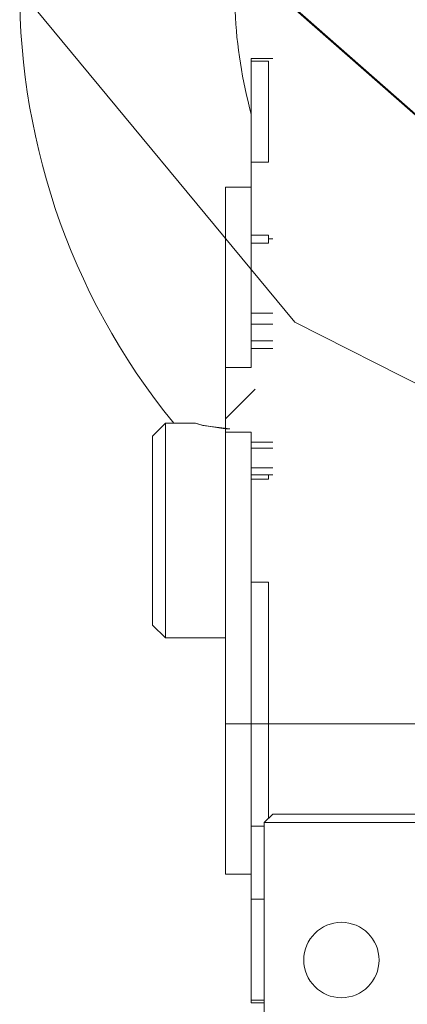
# Model space of a CAD drawing. Units: millimetres. Extents: x 0 to 32587, y -11 to 22275.
# Drawn here: x 8192 to 8237, y 14375 to 14489 of the extents above; entities that cross this region are included whole.
import ezdxf

# ---------------------------------------------------------------- set-up
doc = ezdxf.new("R2010")
doc.units = ezdxf.units.MM
doc.linetypes.add('K5LT_THIN', pattern=[0])
doc.layers.add('R', color=1, linetype='Continuous', true_color=0xff0000)
doc.layers.add('WELDING', color=7, linetype='Continuous', true_color=0xffffff)

msp = doc.modelspace()

# ---------------------------------------------------------------- linework, layer by layer
at = {"layer": 'R', "color": 7, "linetype": 'K5LT_THIN', "lineweight": 18}
for p, q in [((8322.79, 14404.1), (8220.79, 14493.88)), ((8224.38, 14454.17), (8192.29, 14492.88)), ((8224.38, 14454.17), (8192.29, 14492.88)), ((8224.38, 14454.17), (8192.29, 14492.88)), ((8224.38, 14454.17), (8192.29, 14492.88)), ((8224.38, 14454.17), (8192.29, 14492.88)), ((8224.38, 14454.17), (8192.29, 14492.88)), ((8224.38, 14454.17), (8192.29, 14492.88)), ((8224.38, 14454.17), (8192.29, 14492.88)), ((8322.79, 14404.1), (8221.79, 14492.88)), ((8219.29, 14484.55), (8219.29, 14484.88)), ((8219.29, 14484.88), (8221.79, 14484.88)), ((8219.29, 14484.55), (8221.29, 14484.55)), ((8219.29, 14484.55), (8219.29, 14472.79)), ((8221.29, 14484.55), (8221.29, 14472.79)), ((8221.29, 14472.79), (8219.29, 14472.79)), ((8219.29, 14472.79), (8219.29, 14464.3)), ((8216.29, 14469.88), (8219.29, 14469.88)), ((8216.29, 14469.88), (8216.29, 14448.87)), ((8219.29, 14464.3), (8219.29, 14463.37)), ((8219.29, 14464.3), (8221.29, 14464.3)), ((8221.29, 14464.3), (8221.29, 14463.88)), ((8221.29, 14463.88), (8221.79, 14463.88)), ((8221.29, 14463.37), (8221.29, 14463.88)), ((8219.29, 14463.37), (8219.29, 14455.2)), ((8219.29, 14463.37), (8221.29, 14463.37)), ((8219.29, 14455.2), (8219.29, 14453.92)), ((8221.79, 14455.2), (8219.29, 14455.2)), ((8219.29, 14453.92), (8219.29, 14451.99)), ((8221.79, 14453.92), (8219.29, 14453.92)), ((8322.79, 14404.1), (8224.38, 14454.17)), ((8322.79, 14404.1), (8224.38, 14454.17)), ((8322.79, 14404.1), (8224.38, 14454.17)), ((8322.79, 14404.1), (8224.38, 14454.17)), ((8322.79, 14404.1), (8224.38, 14454.17)), ((8219.29, 14451.99), (8219.29, 14451.08)), ((8219.29, 14451.99), (8221.79, 14451.99)), ((8219.29, 14451.08), (8219.29, 14448.87)), ((8219.29, 14451.08), (8221.79, 14451.08)), ((8216.29, 14448.87), (8219.29, 14448.87)), ((8216.29, 14442.38), (8216.29, 14448.87)), ((8216.29, 14442.89), (8219.75, 14446.35)), ((8209.29, 14442.38), (8207.79, 14440.88)), ((8209.29, 14442.38), (8209.29, 14417.38)), ((8212.79, 14442.38), (8209.29, 14442.38)), ((8216.29, 14441.33), (8216.29, 14442.38)), ((8207.79, 14418.88), (8207.79, 14440.88)), ((8216.29, 14441.33), (8219.29, 14441.33)), ((8216.29, 14441.33), (8216.29, 14389.88)), ((8219.29, 14441.33), (8219.29, 14440.17)), ((8219.29, 14440.17), (8219.29, 14439.48)), ((8221.79, 14440.17), (8219.29, 14440.17)), ((8219.29, 14439.48), (8219.29, 14437.21)), ((8219.29, 14439.48), (8221.79, 14439.48)), ((8219.29, 14437.21), (8219.29, 14436.38)), ((8219.29, 14437.21), (8221.79, 14437.21)), ((8221.29, 14436.38), (8219.29, 14436.38)), ((8219.29, 14436.38), (8219.29, 14435.88)), ((8221.29, 14436.38), (8221.29, 14435.88)), ((8221.79, 14436.38), (8221.29, 14436.38)), ((8221.29, 14435.88), (8219.29, 14435.88)), ((8219.29, 14435.88), (8219.29, 14423.88)), ((8219.29, 14423.88), (8219.29, 14395.47)), ((8219.29, 14423.88), (8221.29, 14423.88)), ((8221.29, 14423.88), (8221.29, 14396.38)), ((8209.29, 14417.38), (8207.79, 14418.88)), ((8216.29, 14417.38), (8209.29, 14417.38)), ((8328.29, 14407.38), (8216.29, 14407.38)), ((8328.29, 14407.38), (8216.29, 14407.38)), ((8221.79, 14396.88), (8220.79, 14395.88)), ((8238.79, 14395.88), (8220.79, 14395.88)), ((8220.79, 14395.88), (8220.79, 14359.88)), ((8238.79, 14396.88), (8221.79, 14396.88)), ((8219.29, 14395.47), (8219.29, 14386.98)), ((8220.79, 14395.47), (8219.29, 14395.47)), ((8216.29, 14389.88), (8219.29, 14389.88)), ((8219.29, 14386.98), (8219.29, 14375.21)), ((8219.29, 14386.98), (8220.79, 14386.98)), ((8220.79, 14375.21), (8219.29, 14375.21)), ((8219.29, 14375.21), (8219.29, 14374.88)), ((8219.29, 14374.88), (8220.79, 14374.88))]:
    msp.add_line(p, q, dxfattribs=at)
msp.add_circle((8229.79, 14379.88), 4.39, dxfattribs=at)
for radius, start, end in [(80, 138.0453, 219.1424), (54.95, 182.6076, 195.3086)]:
    msp.add_arc((8272.29, 14492.88), radius, start, end, dxfattribs=at)
at = {"layer": 'WELDING', "color": 7, "linetype": 'K5LT_THIN', "lineweight": 18}
for p, q in [((8213.63, 14442.14), (8212.79, 14442.38)), ((8212.79, 14442.38), (8212.79, 14442.38)), ((8212.79, 14442.38), (8213.57, 14442.16)), ((8213.57, 14442.16), (8216.23, 14441.74)), ((8216.79, 14441.73), (8213.63, 14442.14)), ((8216.23, 14441.74), (8216.79, 14441.73))]:
    msp.add_line(p, q, dxfattribs=at)

doc.saveas('drawing.dxf')
